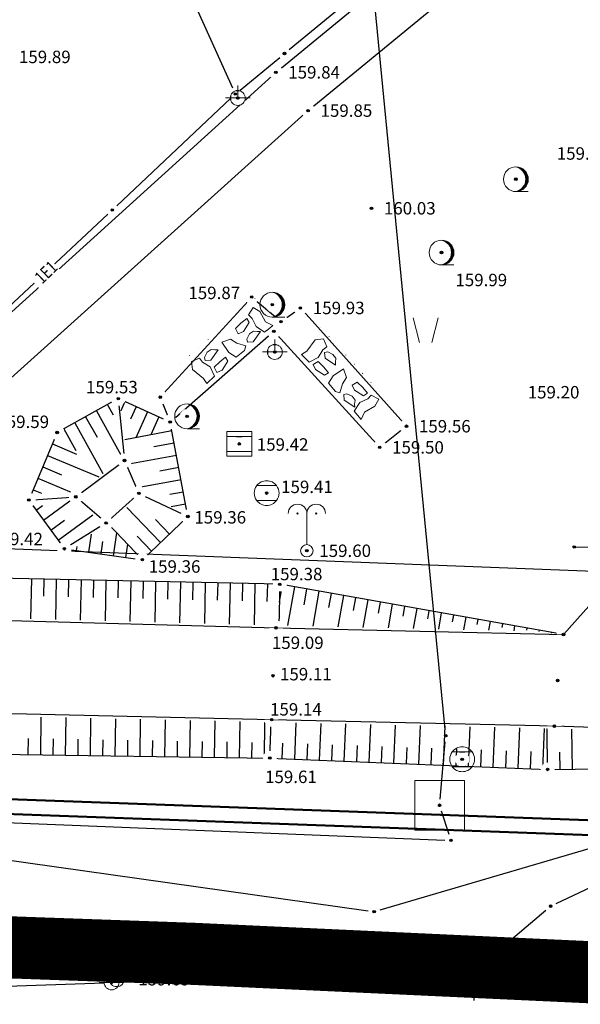
# Model space of a CAD drawing. Units: metres. Extents: x 7526185 to 7526635, y 4826541 to 4826954.
# Drawn here: x 7526334 to 7526356, y 4826616 to 4826656 of the extents above; entities that cross this region are included whole.
import ezdxf

# ---------------------------------------------------------------- set-up
doc = ezdxf.new("R2010")
doc.units = ezdxf.units.M
doc.header["$PDMODE"] = 32
doc.header["$PDSIZE"] = 0.1
doc.linetypes.add('DASHED2', pattern=[0.375, 0.25, -0.125])
for name, color, linetype, lineweight in [('0 granica bloka', 7, 'GRPROJEKTA', 60), ('0 Granice plana', 7, 'Continuous', 25), ('002_Legenda-text', 7, 'Continuous', 0), ('101_парцеле_границе', 7, 'Continuous', 30), ('113_топловод постојећи', 30, 'Continuous', 30)]:
    doc.layers.add(name, color=color, linetype=linetype, lineweight=lineweight)
for name, color, linetype in [('106_објекти_шрафуре', 1, 'Continuous'), ('107_детаљ_линије', 1, 'Continuous'), ('108_топографски-знаци', 1, 'Continuous'), ('109_електро', 1, 'Continuous'), ('110_водовод', 5, 'Continuous'), ('113_топловод', 30, 'Continuous'), ('115_катастарске_тачке', 7, 'Continuous'), ('120_детаљне_тачке', 1, 'Continuous'), ('121_детаљне_коте', 36, 'Continuous'), ('Razmak do pikira', 7, 'Continuous'), ('новопројектовани топловод', 1, 'Continuous')]:
    doc.layers.add(name, color=color, linetype=linetype)
doc.styles.add('Arial Cirilica', font='ARIALN_0.ttf')
doc.styles.add('S', font='simplex.shx')
doc.styles.get("Standard").update_dxf_attribs({"font": 'arial.ttf'})
doc.linetypes.add('GRPROJEKTA', pattern='A,0,[133,URB3.SHX,S=0.125,R=0,X=0,Y=0],-3', length=3)
doc.linetypes.add('VRELOVOD_LINE', pattern='A,0.5,-0.2,["VV",Standard,S=0.1,R=0,X=-0.1,Y=-0.05],-0.25', length=0.95)

# ---------------------------------------------------------------- blocks, each defined once
blk = doc.blocks.new('*U808')
at = {"linetype": 'Continuous'}
for points in [[(-0.05, 0), (-0.035, -0.035), (-0.035, 0.035)], [(-0.035, 0.035), (0, -0.05), (0, 0.05)], [(0, -0.05), (-0.035, 0.035), (-0.035, -0.035)], [(0, 0.05), (0.035, -0.035), (0.035, 0.035)], [(0.035, -0.035), (0, 0.05), (0, -0.05)], [(0.05, 0), (0.035, 0.035), (0.035, -0.035)]]:
    blk.add_solid(points, dxfattribs=at)
blk = doc.blocks.new('T62-04 Reviziono okno - poklopac kruzni')
at = {"linetype": 'Continuous', "lineweight": 9}
for p, q in [((-0.8, 0.6), (0.8, 0.6)), ((0.8, -0.6), (-0.8, -0.6))]:
    blk.add_line(p, q, dxfattribs=at)
blk.add_circle((0, 0), 0.05, dxfattribs=at)
for start, end in [(36.8699, 143.1301), (143.1301, 216.8699), (323.1301, 36.8699), (216.8699, 323.1301)]:
    blk.add_arc((0, 0), 1, start, end, dxfattribs=at)
blk.add_blockref('*U808', (0, 0), dxfattribs=at)
blk = doc.blocks.new('t64-43 stub za direktno nosewe elektricne lampe')
at = {"linetype": 'Continuous', "lineweight": 9}
for p, q in [((0, 1), (0, 0)), ((-1, 0), (1, 0))]:
    blk.add_line(p, q, dxfattribs=at)
blk.add_circle((0, 0), 0.6, dxfattribs=at)
blk.add_point((0, 0), dxfattribs=at)
blk = doc.blocks.new('*U805')
at = {"linetype": 'Continuous'}
for points in [[(0, 1), (0.217, 0.925), (0.259, 0.966)], [(0.259, 0.966), (0.217, 0.925), (0.5, 0.866)], [(0.217, 0.925), (0.412, 0.803), (0.5, 0.866)], [(0.5, 0.866), (0.412, 0.803), (0.707, 0.707)], [(0.412, 0.803), (0.575, 0.64), (0.707, 0.707)], [(0.707, 0.707), (0.575, 0.64), (0.866, 0.5)], [(0.575, 0.64), (0.698, 0.446), (0.866, 0.5)], [(0.866, 0.5), (0.698, 0.446), (0.966, 0.259)], [(0.698, 0.446), (0.774, 0.229), (0.966, 0.259)], [(0.966, 0.259), (0.774, 0.229), (1, 0)], [(0.774, 0.229), (0.8, 0), (1, 0)], [(1, 0), (0.8, 0), (0.966, -0.259)], [(0.575, -0.64), (0.412, -0.803), (0.707, -0.707)], [(0.707, -0.707), (0.412, -0.803), (0.5, -0.866)], [(0.698, -0.446), (0.575, -0.64), (0.866, -0.5)], [(0.866, -0.5), (0.575, -0.64), (0.707, -0.707)], [(0.774, -0.229), (0.698, -0.446), (0.966, -0.259)], [(0.966, -0.259), (0.698, -0.446), (0.866, -0.5)], [(0.8, 0), (0.774, -0.229), (0.966, -0.259)], [(0.217, -0.925), (0, -1), (0.259, -0.966)], [(0.412, -0.803), (0.217, -0.925), (0.5, -0.866)], [(0.5, -0.866), (0.217, -0.925), (0.259, -0.966)]]:
    blk.add_solid(points, dxfattribs=at)
blk = doc.blocks.new('*U806')
at = {"linetype": 'Continuous'}
for points in [[(-0.05, 0), (-0.035, -0.035), (-0.035, 0.035)], [(-0.035, 0.035), (0, -0.05), (0, 0.05)], [(0, -0.05), (-0.035, 0.035), (-0.035, -0.035)], [(0.035, -0.035), (0, 0.05), (0, -0.05)], [(0, 0.05), (0.035, -0.035), (0.035, 0.035)], [(0.05, 0), (0.035, 0.035), (0.035, -0.035)]]:
    blk.add_solid(points, dxfattribs=at)
blk = doc.blocks.new('T95-01 Pojedinacno drvo belogorica')
at = {"linetype": 'Continuous', "lineweight": 9}
blk.add_line((0, -1), (1, -1), dxfattribs=at)
for radius in [1, 0.05]:
    blk.add_circle((0, 0), radius, dxfattribs=at)
blk.add_arc((-0.225, 0), 1.025, 282.68038, 77.31962, dxfattribs=at)
for name in ['*U805', '*U806']:
    blk.add_blockref(name, (0, 0), dxfattribs=at)
blk = doc.blocks.new('*U817')
at = {"linetype": 'Continuous'}
for points in [[(-0.05, 0), (-0.035, -0.035), (-0.035, 0.035)], [(-0.035, 0.035), (0, -0.05), (0, 0.05)], [(0, -0.05), (-0.035, 0.035), (-0.035, -0.035)], [(0, 0.05), (0.035, -0.035), (0.035, 0.035)], [(0.035, -0.035), (0, 0.05), (0, -0.05)], [(0.05, 0), (0.035, 0.035), (0.035, -0.035)]]:
    blk.add_solid(points, dxfattribs=at)
blk = doc.blocks.new('T62-03 Reviziono okno - poklopac cetvorougaoni')
at = {"linetype": 'Continuous', "lineweight": 9}
for p, q in [((1, 1), (-1, 1)), ((-1, 1), (-1, -1)), ((1, -1), (1, 1)), ((-1, 0.6), (1, 0.6)), ((1, -0.6), (-1, -0.6)), ((-1, -1), (1, -1))]:
    blk.add_line(p, q, dxfattribs=at)
blk.add_circle((0, 0), 0.05, dxfattribs=at)
blk.add_blockref('*U817', (0, 0), dxfattribs=at)
blk = doc.blocks.new('*U832')
at = {"linetype": 'Continuous'}
for points in [[(-0.05, 0), (-0.035, -0.035), (-0.035, 0.035)], [(-0.035, 0.035), (0, -0.05), (0, 0.05)], [(0, -0.05), (-0.035, 0.035), (-0.035, -0.035)], [(0, 0.05), (0.035, -0.035), (0.035, 0.035)], [(0.035, -0.035), (0, 0.05), (0, -0.05)], [(0.05, 0), (0.035, 0.035), (0.035, -0.035)]]:
    blk.add_solid(points, dxfattribs=at)
blk = doc.blocks.new('*U833')
at = {"linetype": 'Continuous'}
for points in [[(-0.8, 3), (-0.785, 2.965), (-0.785, 3.035)], [(-0.785, 3.035), (-0.75, 2.95), (-0.75, 3.05)], [(-0.75, 2.95), (-0.785, 3.035), (-0.785, 2.965)], [(-0.75, 3.05), (-0.715, 2.965), (-0.715, 3.035)], [(-0.715, 2.965), (-0.75, 3.05), (-0.75, 2.95)], [(-0.7, 3), (-0.715, 3.035), (-0.715, 2.965)]]:
    blk.add_solid(points, dxfattribs=at)
blk = doc.blocks.new('*U834')
at = {"linetype": 'Continuous'}
for points in [[(0.7, 3), (0.715, 2.965), (0.715, 3.035)], [(0.715, 3.035), (0.75, 2.95), (0.75, 3.05)], [(0.75, 2.95), (0.715, 3.035), (0.715, 2.965)], [(0.75, 3.05), (0.785, 2.965), (0.785, 3.035)], [(0.785, 2.965), (0.75, 3.05), (0.75, 2.95)], [(0.8, 3), (0.785, 3.035), (0.785, 2.965)]]:
    blk.add_solid(points, dxfattribs=at)
blk = doc.blocks.new('BLOCK1')
at = {"linetype": 'Continuous', "lineweight": 9}
blk.add_line((0, 0.5), (0, 3), dxfattribs=at)
for centre, radius in [((-0.75, 3), 0.05), ((0.75, 3), 0.05), ((0, 0), 0.5), ((0, 0), 0.05)]:
    blk.add_circle(centre, radius, dxfattribs=at)
for centre in [(-0.75, 3), (0.75, 3)]:
    blk.add_arc(centre, 0.75, 0, 180, dxfattribs=at)
for name in ['*U833', '*U834', '*U832']:
    blk.add_blockref(name, (0, 0), dxfattribs=at)
blk = doc.blocks.new('Zid od naslaganog kamena-veci-TZ115')
at = {"color": 0, "lineweight": 9}
for points in [[(-3.179, 2.536), (-3.563, 1.995), (-3.364, 0.885), (-3.435, 0.387), (-2.567, 0.43), (-2.353, 1.227), (-2.553, 1.91), (-2.524, 2.323)], [(3.407, 2.55), (3.609, 1.953), (3.41, 1.014), (3.663, 0.402), (2.795, 0.444), (2.581, 1.241), (2.781, 1.924), (2.752, 2.337)], [(-2.177, 2.092), (-1.746, 2.258), (-1.349, 2.224), (-1.151, 1.992), (-0.951, 1.827), (-1.946, 1.595), (-2.309, 1.86)], [(-0.319, 2.109), (-0.447, 1.113), (-0.265, 0.429), (0.596, 0.397), (0.928, 0.595), (0.521, 1.241), (0.365, 1.81)], [(2.445, 2.208), (1.848, 2.24), (1.219, 2.208), (1.119, 1.744), (1.55, 1.611), (2.379, 1.843)], [(-0.894, 0.992), (-1.491, 1.025), (-2.12, 0.992), (-2.22, 0.528), (-1.788, 0.396), (-0.96, 0.628)], [(1.357, 0.961), (1.788, 1.126), (2.186, 1.092), (2.384, 0.861), (2.583, 0.695), (1.589, 0.463), (1.225, 0.729)]]:
    blk.add_lwpolyline(points, close=True, dxfattribs=at)
for centre in [(-4, 3), (-3, 3), (-2, 3), (-1, 3), (0, 3), (1, 3), (2, 3), (3, 3), (4, 3)]:
    blk.add_circle(centre, 0.005, dxfattribs=at)
blk = doc.blocks.new('T64-43')
at = {"linetype": 'Continuous', "lineweight": 9}
for p, q in [((0, 1), (0, 0)), ((-1, 0), (1, 0))]:
    blk.add_line(p, q, dxfattribs=at)
blk.add_circle((0, 0), 0.6, dxfattribs=at)
blk.add_point((0, 0), dxfattribs=at)
blk = doc.blocks.new('*U810')
at = {"linetype": 'Continuous'}
for points in [[(-0.05, 0), (-0.035, -0.035), (-0.035, 0.035)], [(-0.035, 0.035), (0, -0.05), (0, 0.05)], [(0, -0.05), (-0.035, 0.035), (-0.035, -0.035)], [(0, 0.05), (0.035, -0.035), (0.035, 0.035)], [(0.035, -0.035), (0, 0.05), (0, -0.05)], [(0.05, 0), (0.035, 0.035), (0.035, -0.035)]]:
    blk.add_solid(points, dxfattribs=at)
blk = doc.blocks.new('T61-16 Vodovodno okno - poklopac cetvorougaoni')
at = {"linetype": 'Continuous', "lineweight": 9}
for p, q in [((1, 1), (-1, 1)), ((-1, 1), (-1, -1)), ((1, -1), (1, 1)), ((-1, -1), (1, -1))]:
    blk.add_line(p, q, dxfattribs=at)
blk.add_circle((0, 0), 0.05, dxfattribs=at)
blk.add_point((0, 0), dxfattribs=at)
blk.add_blockref('*U810', (0, 0), dxfattribs=at)
blk = doc.blocks.new('TRAVKA')
at = {"linetype": 'Continuous', "lineweight": 9}
for p, q in [((-0.919, 2.045), (-0.419, 0.045)), ((0.581, 0.045), (1.081, 2.045))]:
    blk.add_line(p, q, dxfattribs=at)

msp = doc.modelspace()

# ---------------------------------------------------------------- linework, layer by layer
at = {"layer": '101_парцеле_границе'}
for p, q in [((7526430.94, 4826630.61), (7526302.96, 4826635.51)), ((7526340.89, 4826618.05), (7526316.63, 4826618.91)), ((7526357.48, 4826617.28), (7526340.89, 4826618.05))]:
    msp.add_line(p, q, dxfattribs=at)
at = {"layer": '106_објекти_шрафуре'}
for p, q in [((7526332.23, 4826626.1), (7526343.95, 4826625.93)), ((7526343.95, 4826625.93), (7526355.13, 4826625.47)), ((7526355.13, 4826625.47), (7526365.03, 4826625.6))]:
    msp.add_line(p, q, dxfattribs=at)
at = {"layer": '107_детаљ_линије'}
for p, q in [((7526344.19, 4826653.52), (7526353.5, 4826661.15)), ((7526345.49, 4826651.98), (7526356.27, 4826660.84)), ((7526332.11, 4826642.57), (7526344.19, 4826653.52)), ((7526333.13, 4826640.85), (7526345.49, 4826651.98)), ((7526339.54, 4826640.45), (7526343.22, 4826644.48)), ((7526343.22, 4826644.48), (7526344.4, 4826643.49)), ((7526344.4, 4826643.49), (7526345.18, 4826644.04)), ((7526345.18, 4826644.04), (7526349.446, 4826639.281)), ((7526339.94, 4826639.45), (7526344.11, 4826643.1)), ((7526348.37, 4826638.43), (7526344.11, 4826643.1)), ((7526337.85, 4826640.39), (7526335.39, 4826639.03)), ((7526339.94, 4826639.45), (7526337.85, 4826640.39)), ((7526337.85, 4826640.39), (7526338.1, 4826637.9)), ((7526337.85, 4826640.39), (7526337.895, 4826640.301)), ((7526339.54, 4826640.45), (7526339.94, 4826639.45)), ((7526337.412, 4826640.148), (7526337.638, 4826639.74)), ((7526338.116, 4826640.27), (7526337.949, 4826639.9)), ((7526338.572, 4826640.065), (7526338.347, 4826639.564)), ((7526336.537, 4826639.664), (7526336.996, 4826638.835)), ((7526336.975, 4826639.906), (7526338.04, 4826637.979)), ((7526339.028, 4826639.86), (7526338.56, 4826638.82)), ((7526339.484, 4826639.655), (7526339.159, 4826638.932)), ((7526335.662, 4826639.18), (7526336.147, 4826638.303)), ((7526336.1, 4826639.422), (7526337.231, 4826637.376)), ((7526340.65, 4826635.65), (7526339.94, 4826639.45)), ((7526349.446, 4826639.281), (7526348.37, 4826638.43)), ((7526335.39, 4826639.03), (7526334.25, 4826636.31)), ((7526340.007, 4826639.09), (7526338.116, 4826638.737)), ((7526335.197, 4826638.569), (7526336.17, 4826638.161)), ((7526340.099, 4826638.599), (7526339.287, 4826638.447)), ((7526335.003, 4826638.108), (7526337.071, 4826637.241)), ((7526340.191, 4826638.107), (7526338.273, 4826637.749)), ((7526334.81, 4826637.647), (7526335.565, 4826637.33)), ((7526336.14, 4826636.44), (7526338.1, 4826637.9)), ((7526338.1, 4826637.9), (7526338.68, 4826636.58)), ((7526340.283, 4826637.616), (7526339.522, 4826637.474)), ((7526334.617, 4826637.185), (7526336.14, 4826636.547)), ((7526340.375, 4826637.124), (7526338.686, 4826636.809)), ((7526334.25, 4826636.31), (7526336.14, 4826636.44)), ((7526334.424, 4826636.724), (7526334.754, 4826636.586)), ((7526334.839, 4826635.502), (7526336.042, 4826636.38)), ((7526337.36, 4826635.39), (7526336.14, 4826636.44)), ((7526338.68, 4826636.58), (7526337.36, 4826635.39)), ((7526338.68, 4826636.58), (7526340.65, 4826635.65)), ((7526340.466, 4826636.633), (7526339.922, 4826636.531)), ((7526334.25, 4826636.31), (7526335.68, 4826634.35)), ((7526334.25, 4826636.31), (7526334.35, 4826636.31)), ((7526334.545, 4826635.906), (7526334.801, 4826636.093)), ((7526339.545, 4826634.599), (7526338.2, 4826636.013)), ((7526340.558, 4826636.141), (7526339.976, 4826636.033)), ((7526335.429, 4826634.694), (7526336.831, 4826635.717)), ((7526338.82, 4826633.91), (7526340.65, 4826635.65)), ((7526340.65, 4826635.65), (7526340.65, 4826635.65)), ((7526335.134, 4826635.098), (7526335.689, 4826635.503)), ((7526337.36, 4826635.39), (7526335.68, 4826634.35)), ((7526338.82, 4826633.91), (7526337.457, 4826635.343)), ((7526339.907, 4826634.944), (7526339.345, 4826635.534)), ((7526336.67, 4826634.211), (7526336.772, 4826634.935)), ((7526337.661, 4826634.072), (7526337.79, 4826634.994)), ((7526339.182, 4826634.255), (7526338.613, 4826634.853)), ((7526336.175, 4826634.281), (7526336.198, 4826634.445)), ((7526337.165, 4826634.142), (7526337.235, 4826634.636)), ((7526338.156, 4826634.003), (7526338.23, 4826634.531)), ((7526335.68, 4826634.35), (7526338.82, 4826633.91)), ((7526344.35, 4826632.92), (7526332.05, 4826633.18)), ((7526334.352, 4826633.131), (7526334.319, 4826631.536)), ((7526334.852, 4826633.121), (7526334.838, 4826632.442)), ((7526335.352, 4826633.11), (7526335.318, 4826631.509)), ((7526335.852, 4826633.1), (7526335.837, 4826632.418)), ((7526336.352, 4826633.089), (7526336.318, 4826631.482)), ((7526336.852, 4826633.079), (7526336.837, 4826632.395)), ((7526337.352, 4826633.068), (7526337.317, 4826631.455)), ((7526337.851, 4826633.057), (7526337.837, 4826632.371)), ((7526338.351, 4826633.047), (7526338.317, 4826631.428)), ((7526338.851, 4826633.036), (7526338.837, 4826632.348)), ((7526339.351, 4826633.026), (7526339.317, 4826631.402)), ((7526339.851, 4826633.015), (7526339.836, 4826632.324)), ((7526340.351, 4826633.005), (7526340.316, 4826631.375)), ((7526340.851, 4826632.994), (7526340.836, 4826632.301)), ((7526341.351, 4826632.983), (7526341.316, 4826631.348)), ((7526341.851, 4826632.973), (7526341.836, 4826632.277)), ((7526342.35, 4826632.962), (7526342.316, 4826631.321)), ((7526342.85, 4826632.952), (7526342.836, 4826632.254)), ((7526343.35, 4826632.941), (7526343.315, 4826631.294)), ((7526343.85, 4826632.931), (7526343.835, 4826632.231)), ((7526344.35, 4826632.92), (7526344.315, 4826631.267)), ((7526344.446, 4826632.903), (7526344.323, 4826632.21)), ((7526355.77, 4826630.9), (7526344.35, 4826632.92)), ((7526344.938, 4826632.816), (7526344.663, 4826631.258)), ((7526345.431, 4826632.729), (7526345.319, 4826632.096)), ((7526345.923, 4826632.642), (7526345.674, 4826631.234)), ((7526346.415, 4826632.555), (7526346.314, 4826631.983)), ((7526346.908, 4826632.468), (7526346.685, 4826631.211)), ((7526347.4, 4826632.381), (7526347.309, 4826631.869)), ((7526347.892, 4826632.293), (7526347.697, 4826631.187)), ((7526348.385, 4826632.206), (7526348.305, 4826631.755)), ((7526348.877, 4826632.119), (7526348.708, 4826631.164)), ((7526349.369, 4826632.032), (7526349.3, 4826631.641)), ((7526355.77, 4826630.9), (7526356.79, 4826632.04)), ((7526349.862, 4826631.945), (7526349.719, 4826631.14)), ((7526350.354, 4826631.858), (7526350.295, 4826631.527)), ((7526350.846, 4826631.771), (7526350.731, 4826631.116)), ((7526351.339, 4826631.684), (7526351.291, 4826631.413)), ((7526332.32, 4826631.49), (7526344.2, 4826631.17)), ((7526351.831, 4826631.597), (7526351.742, 4826631.093)), ((7526352.324, 4826631.51), (7526352.286, 4826631.299)), ((7526352.816, 4826631.423), (7526352.753, 4826631.069)), ((7526353.308, 4826631.335), (7526353.282, 4826631.185)), ((7526353.801, 4826631.248), (7526353.765, 4826631.046)), ((7526344.2, 4826631.17), (7526355.77, 4826630.9)), ((7526354.293, 4826631.161), (7526354.277, 4826631.071)), ((7526354.785, 4826631.074), (7526354.776, 4826631.022)), ((7526355.278, 4826630.987), (7526355.272, 4826630.957)), ((7526355.77, 4826630.9), (7526355.87, 4826630.9)), ((7526344.02, 4826627.47), (7526332.41, 4826627.73)), ((7526334.73, 4826626.064), (7526334.752, 4826627.578)), ((7526335.73, 4826626.049), (7526335.751, 4826627.555)), ((7526336.73, 4826626.035), (7526336.751, 4826627.533)), ((7526337.729, 4826626.02), (7526337.751, 4826627.51)), ((7526338.729, 4826626.006), (7526338.751, 4826627.488)), ((7526339.729, 4826625.991), (7526339.751, 4826627.466)), ((7526340.729, 4826625.977), (7526340.75, 4826627.443)), ((7526341.729, 4826625.962), (7526341.75, 4826627.421)), ((7526342.729, 4826625.948), (7526342.75, 4826627.398)), ((7526343.729, 4826625.933), (7526343.75, 4826627.376)), ((7526343.95, 4826625.93), (7526344.009, 4826627.37)), ((7526355.4, 4826627.21), (7526344.02, 4826627.47)), ((7526344.949, 4826625.889), (7526345.009, 4826627.347)), ((7526345.948, 4826625.848), (7526346.009, 4826627.325)), ((7526346.947, 4826625.807), (7526347.009, 4826627.302)), ((7526347.947, 4826625.766), (7526348.009, 4826627.279)), ((7526348.946, 4826625.724), (7526349.009, 4826627.256)), ((7526349.945, 4826625.683), (7526350.009, 4826627.233)), ((7526350.944, 4826625.642), (7526351.009, 4826627.21)), ((7526351.943, 4826625.601), (7526352.009, 4826627.187)), ((7526352.942, 4826625.56), (7526353.008, 4826627.165)), ((7526353.942, 4826625.519), (7526354.008, 4826627.142)), ((7526354.941, 4826625.478), (7526355.008, 4826627.119)), ((7526355.13, 4826625.47), (7526355.108, 4826627.117)), ((7526365.15, 4826626.88), (7526355.4, 4826627.21)), ((7526356.13, 4826625.483), (7526356.109, 4826627.086)), ((7526334.23, 4826626.071), (7526334.239, 4826626.718)), ((7526335.23, 4826626.056), (7526335.239, 4826626.7)), ((7526336.23, 4826626.042), (7526336.239, 4826626.683)), ((7526337.229, 4826626.027), (7526337.239, 4826626.665)), ((7526338.229, 4826626.013), (7526338.239, 4826626.647)), ((7526339.229, 4826625.998), (7526339.238, 4826626.63)), ((7526340.229, 4826625.984), (7526340.238, 4826626.612)), ((7526341.229, 4826625.969), (7526341.238, 4826626.594)), ((7526342.229, 4826625.955), (7526342.238, 4826626.577)), ((7526343.229, 4826625.94), (7526343.238, 4826626.559)), ((7526344.45, 4826625.909), (7526344.475, 4826626.529)), ((7526345.449, 4826625.868), (7526345.475, 4826626.495)), ((7526346.448, 4826625.827), (7526346.474, 4826626.462)), ((7526347.447, 4826625.786), (7526347.473, 4826626.428)), ((7526348.446, 4826625.745), (7526348.473, 4826626.394)), ((7526349.445, 4826625.704), (7526349.472, 4826626.36)), ((7526350.445, 4826625.663), (7526350.472, 4826626.326)), ((7526351.444, 4826625.622), (7526351.471, 4826626.293)), ((7526352.443, 4826625.581), (7526352.471, 4826626.259)), ((7526353.442, 4826625.539), (7526353.47, 4826626.225)), ((7526354.441, 4826625.498), (7526354.47, 4826626.191)), ((7526355.63, 4826625.477), (7526355.621, 4826626.167))]:
    msp.add_line(p, q, dxfattribs=at)
at = {"layer": '109_електро'}
for p, q in [((7526344.733, 4826654.439), (7526353.987, 4826662.091)), ((7526331.333, 4826642.13), (7526337.427, 4826647.81)), ((7526362.451, 4826634.295), (7526356.2, 4826634.42)), ((7526355.476, 4826620.077), (7526357.354, 4826620.963)), ((7526352.42, 4826617.562), (7526355.06, 4826619.808)), ((7526323.08, 4826616.381), (7526337.28, 4826616.889))]:
    msp.add_line(p, q, dxfattribs=at)
for p in [(7526344.54, 4826654.28), (7526337.61, 4826647.98), (7526356.2, 4826634.42), (7526355.25, 4826619.97)]:
    msp.add_point(p, dxfattribs=at)
at = {"layer": '110_водовод'}
for p, q in [((7526350.802, 4826624.279), (7526351.008, 4826626.581)), ((7526298.48, 4826624.74), (7526350.99, 4826622.63)), ((7526351.162, 4826622.858), (7526350.858, 4826623.792))]:
    msp.add_line(p, q, dxfattribs=at)
for p in [(7526351.03, 4826626.83), (7526350.78, 4826624.03), (7526351.24, 4826622.62)]:
    msp.add_point(p, dxfattribs=at)
at = {"layer": '113_топловод'}
msp.add_point((7526348.15, 4826619.75), dxfattribs=at)
at = {"layer": '113_топловод постојећи'}
msp.add_point((7526348.15, 4826619.75), dxfattribs=at)

# ---------------------------------------------------------------- block references
at = {"layer": '108_топографски-знаци', "xscale": 0.5, "yscale": 0.5, "zscale": 0.5}
msp.add_blockref('TRAVKA', (7526350.184, 4826642.622), dxfattribs=at)
at = {"layer": '108_топографски-знаци', "xscale": 0.5, "yscale": 0.5, "zscale": 0.5, "rotation": 312.3712447767148}
msp.add_blockref('Zid od naslaganog kamena-veci-TZ115', (7526346.24, 4826640.765), dxfattribs=at)
at = {"layer": '110_водовод'}
msp.add_blockref('T61-16 Vodovodno okno - poklopac cetvorougaoni', (7526350.78, 4826624.03), dxfattribs=at)

# ---------------------------------------------------------------- texts
at = {"layer": '121_детаљне_коте', "style": 'S'}
for s, p in [('159.89', (7526333.852, 4826653.892)), ('159.84', (7526344.69, 4826653.27)), ('159.85', (7526345.99, 4826651.73)), ('159.23', (7526355.497, 4826650.005)), ('160.03', (7526348.54, 4826647.8)), ('159.99', (7526351.418, 4826644.914)), ('159.87', (7526340.672, 4826644.395)), ('159.93', (7526345.68, 4826643.79)), ('159.20', (7526354.327, 4826640.398)), ('159.56', (7526349.95, 4826639.03)), ('159.42', (7526343.423, 4826638.296)), ('159.50', (7526348.87, 4826638.18)), ('159.41', (7526344.403, 4826636.59)), ('159.42', (7526332.736, 4826634.493)), ('159.60', (7526345.94, 4826634.02)), ('159.61', (7526343.757, 4826624.922)), ('159.69', (7526338.656, 4826616.78))]:
    msp.add_text(s, height=0.5, dxfattribs=at).set_placement(p)

# ---------------------------------------------------------------- wipeouts: each hides what was drawn before it
for points in [[(7526353.735, 4826649.497), (7526353.573, 4826649.335), (7526353.573, 4826649.105), (7526353.735, 4826648.943), (7526353.965, 4826648.943), (7526354.127, 4826649.105), (7526354.127, 4826649.335), (7526353.965, 4826649.497)], [(7526347.925, 4826648.327), (7526347.763, 4826648.165), (7526347.763, 4826647.935), (7526347.925, 4826647.773), (7526348.155, 4826647.773), (7526348.317, 4826647.935), (7526348.317, 4826648.165), (7526348.155, 4826648.327)], [(7526350.745, 4826646.547), (7526350.583, 4826646.385), (7526350.583, 4826646.155), (7526350.745, 4826645.993), (7526350.975, 4826645.993), (7526351.137, 4826646.155), (7526351.137, 4826646.385), (7526350.975, 4826646.547)], [(7526342.605, 4826638.847), (7526342.443, 4826638.685), (7526342.443, 4826638.455), (7526342.605, 4826638.293), (7526342.835, 4826638.293), (7526342.997, 4826638.455), (7526342.997, 4826638.685), (7526342.835, 4826638.847)], [(7526343.705, 4826636.867), (7526343.543, 4826636.705), (7526343.543, 4826636.475), (7526343.705, 4826636.313), (7526343.935, 4826636.313), (7526344.097, 4826636.475), (7526344.097, 4826636.705), (7526343.935, 4826636.867)], [(7526343.965, 4826629.517), (7526343.803, 4826629.355), (7526343.803, 4826629.125), (7526343.965, 4826628.963), (7526344.195, 4826628.963), (7526344.357, 4826629.125), (7526344.357, 4826629.355), (7526344.195, 4826629.517)], [(7526355.415, 4826629.327), (7526355.253, 4826629.165), (7526355.253, 4826628.935), (7526355.415, 4826628.773), (7526355.645, 4826628.773), (7526355.807, 4826628.935), (7526355.807, 4826629.165), (7526355.645, 4826629.327)], [(7526337.675, 4826617.307), (7526337.513, 4826617.145), (7526337.513, 4826616.915), (7526337.675, 4826616.753), (7526337.905, 4826616.753), (7526338.067, 4826616.915), (7526338.067, 4826617.145), (7526337.905, 4826617.307)]]:
    msp.add_wipeout(points).dxf.layer = 'Razmak do pikira'

# ---------------------------------------------------------------- next in the draw order: linework, layer by layer
at = {"layer": '109_електро'}
msp.add_line((7526337.88, 4826616.907), (7526351.34, 4826617.223), dxfattribs=at)
msp.add_point((7526337.58, 4826616.9), dxfattribs=at)
at = {"layer": '120_детаљне_тачке'}
for p in [(7526353.85, 4826649.22), (7526348.04, 4826648.05), (7526350.86, 4826646.27), (7526342.72, 4826638.57), (7526343.82, 4826636.59), (7526344.08, 4826629.24), (7526355.53, 4826629.05), (7526337.79, 4826617.03)]:
    msp.add_point(p, dxfattribs=at)

# ---------------------------------------------------------------- next in the draw order: block references
at = {"layer": '108_топографски-знаци', "xscale": 0.5, "yscale": 0.5, "zscale": 0.5}
for name, p in [('T95-01 Pojedinacno drvo belogorica', (7526353.85, 4826649.22)), ('T95-01 Pojedinacno drvo belogorica', (7526350.86, 4826646.27)), ('T62-03 Reviziono okno - poklopac cetvorougaoni', (7526342.72, 4826638.57)), ('T62-04 Reviziono okno - poklopac kruzni', (7526343.82, 4826636.59)), ('t64-43 stub za direktno nosewe elektricne lampe', (7526337.79, 4826617.03))]:
    msp.add_blockref(name, p, dxfattribs=at)
at = {"layer": '109_електро', "xscale": 0.5, "yscale": 0.5, "zscale": 0.5}
msp.add_blockref('T64-43', (7526337.58, 4826616.9), dxfattribs=at)

# ---------------------------------------------------------------- next in the draw order: texts
at = {"layer": '121_детаљне_коте', "style": 'S'}
msp.add_text('159.11', height=0.5, dxfattribs=at).set_placement((7526344.358, 4826629.055))

# ---------------------------------------------------------------- next in the draw order: wipeouts: each hides what was drawn before it
for points, layer in [([(7526334.779, 4826644.728), (7526335.578, 4826645.501), (7526334.987, 4826646.112), (7526334.188, 4826645.339)], '109_електро'), ([(7526344.075, 4826653.797), (7526343.913, 4826653.635), (7526343.913, 4826653.405), (7526344.075, 4826653.243), (7526344.305, 4826653.243), (7526344.467, 4826653.405), (7526344.467, 4826653.635), (7526344.305, 4826653.797)], 'Razmak do pikira'), ([(7526342.545, 4826652.767), (7526342.383, 4826652.605), (7526342.383, 4826652.375), (7526342.545, 4826652.213), (7526342.775, 4826652.213), (7526342.937, 4826652.375), (7526342.937, 4826652.605), (7526342.775, 4826652.767)], 'Razmak do pikira'), ([(7526345.375, 4826652.257), (7526345.213, 4826652.095), (7526345.213, 4826651.865), (7526345.375, 4826651.703), (7526345.605, 4826651.703), (7526345.767, 4826651.865), (7526345.767, 4826652.095), (7526345.605, 4826652.257)], 'Razmak do pikira'), ([(7526343.105, 4826644.757), (7526342.943, 4826644.595), (7526342.943, 4826644.365), (7526343.105, 4826644.203), (7526343.335, 4826644.203), (7526343.497, 4826644.365), (7526343.497, 4826644.595), (7526343.335, 4826644.757)], 'Razmak do pikira'), ([(7526345.065, 4826644.317), (7526344.903, 4826644.155), (7526344.903, 4826643.925), (7526345.065, 4826643.763), (7526345.295, 4826643.763), (7526345.457, 4826643.925), (7526345.457, 4826644.155), (7526345.295, 4826644.317)], 'Razmak do pikira'), ([(7526344.285, 4826643.767), (7526344.123, 4826643.605), (7526344.123, 4826643.375), (7526344.285, 4826643.213), (7526344.515, 4826643.213), (7526344.677, 4826643.375), (7526344.677, 4826643.605), (7526344.515, 4826643.767)], 'Razmak do pikira'), ([(7526344.035, 4826642.547), (7526343.873, 4826642.385), (7526343.873, 4826642.155), (7526344.035, 4826641.993), (7526344.265, 4826641.993), (7526344.427, 4826642.155), (7526344.427, 4826642.385), (7526344.265, 4826642.547)], 'Razmak do pikira'), ([(7526339.425, 4826640.727), (7526339.263, 4826640.565), (7526339.263, 4826640.335), (7526339.425, 4826640.173), (7526339.655, 4826640.173), (7526339.817, 4826640.335), (7526339.817, 4826640.565), (7526339.655, 4826640.727)], 'Razmak do pikira'), ([(7526337.735, 4826640.667), (7526337.573, 4826640.505), (7526337.573, 4826640.275), (7526337.735, 4826640.113), (7526337.965, 4826640.113), (7526338.127, 4826640.275), (7526338.127, 4826640.505), (7526337.965, 4826640.667)], 'Razmak do pikira'), ([(7526339.825, 4826639.727), (7526339.663, 4826639.565), (7526339.663, 4826639.335), (7526339.825, 4826639.173), (7526340.055, 4826639.173), (7526340.217, 4826639.335), (7526340.217, 4826639.565), (7526340.055, 4826639.727)], 'Razmak do pikira'), ([(7526349.335, 4826639.557), (7526349.173, 4826639.395), (7526349.173, 4826639.165), (7526349.335, 4826639.003), (7526349.565, 4826639.003), (7526349.727, 4826639.165), (7526349.727, 4826639.395), (7526349.565, 4826639.557)], 'Razmak do pikira'), ([(7526335.275, 4826639.307), (7526335.113, 4826639.145), (7526335.113, 4826638.915), (7526335.275, 4826638.753), (7526335.505, 4826638.753), (7526335.667, 4826638.915), (7526335.667, 4826639.145), (7526335.505, 4826639.307)], 'Razmak do pikira'), ([(7526348.255, 4826638.707), (7526348.093, 4826638.545), (7526348.093, 4826638.315), (7526348.255, 4826638.153), (7526348.485, 4826638.153), (7526348.647, 4826638.315), (7526348.647, 4826638.545), (7526348.485, 4826638.707)], 'Razmak do pikira'), ([(7526337.985, 4826638.177), (7526337.823, 4826638.015), (7526337.823, 4826637.785), (7526337.985, 4826637.623), (7526338.215, 4826637.623), (7526338.377, 4826637.785), (7526338.377, 4826638.015), (7526338.215, 4826638.177)], 'Razmak do pikira'), ([(7526338.565, 4826636.857), (7526338.403, 4826636.695), (7526338.403, 4826636.465), (7526338.565, 4826636.303), (7526338.795, 4826636.303), (7526338.957, 4826636.465), (7526338.957, 4826636.695), (7526338.795, 4826636.857)], 'Razmak do pikira'), ([(7526334.135, 4826636.587), (7526333.973, 4826636.425), (7526333.973, 4826636.195), (7526334.135, 4826636.033), (7526334.365, 4826636.033), (7526334.527, 4826636.195), (7526334.527, 4826636.425), (7526334.365, 4826636.587)], 'Razmak do pikira'), ([(7526336.025, 4826636.717), (7526335.863, 4826636.555), (7526335.863, 4826636.325), (7526336.025, 4826636.163), (7526336.255, 4826636.163), (7526336.417, 4826636.325), (7526336.417, 4826636.555), (7526336.255, 4826636.717)], 'Razmak do pikira'), ([(7526337.245, 4826635.667), (7526337.083, 4826635.505), (7526337.083, 4826635.275), (7526337.245, 4826635.113), (7526337.475, 4826635.113), (7526337.637, 4826635.275), (7526337.637, 4826635.505), (7526337.475, 4826635.667)], 'Razmak do pikira'), ([(7526340.535, 4826635.927), (7526340.373, 4826635.765), (7526340.373, 4826635.535), (7526340.535, 4826635.373), (7526340.765, 4826635.373), (7526340.927, 4826635.535), (7526340.927, 4826635.765), (7526340.765, 4826635.927)], 'Razmak do pikira'), ([(7526335.565, 4826634.627), (7526335.403, 4826634.465), (7526335.403, 4826634.235), (7526335.565, 4826634.073), (7526335.795, 4826634.073), (7526335.957, 4826634.235), (7526335.957, 4826634.465), (7526335.795, 4826634.627)], 'Razmak do pikira'), ([(7526345.325, 4826634.547), (7526345.163, 4826634.385), (7526345.163, 4826634.155), (7526345.325, 4826633.993), (7526345.555, 4826633.993), (7526345.717, 4826634.155), (7526345.717, 4826634.385), (7526345.555, 4826634.547)], 'Razmak do pikira'), ([(7526338.705, 4826634.187), (7526338.543, 4826634.025), (7526338.543, 4826633.795), (7526338.705, 4826633.633), (7526338.935, 4826633.633), (7526339.097, 4826633.795), (7526339.097, 4826634.025), (7526338.935, 4826634.187)], 'Razmak do pikira'), ([(7526344.235, 4826633.197), (7526344.073, 4826633.035), (7526344.073, 4826632.805), (7526344.235, 4826632.643), (7526344.465, 4826632.643), (7526344.627, 4826632.805), (7526344.627, 4826633.035), (7526344.465, 4826633.197)], 'Razmak do pikira'), ([(7526344.085, 4826631.447), (7526343.923, 4826631.285), (7526343.923, 4826631.055), (7526344.085, 4826630.893), (7526344.315, 4826630.893), (7526344.477, 4826631.055), (7526344.477, 4826631.285), (7526344.315, 4826631.447)], 'Razmak do pikira'), ([(7526355.655, 4826631.177), (7526355.493, 4826631.015), (7526355.493, 4826630.785), (7526355.655, 4826630.623), (7526355.885, 4826630.623), (7526356.047, 4826630.785), (7526356.047, 4826631.015), (7526355.885, 4826631.177)], 'Razmak do pikira'), ([(7526343.905, 4826627.747), (7526343.743, 4826627.585), (7526343.743, 4826627.355), (7526343.905, 4826627.193), (7526344.135, 4826627.193), (7526344.297, 4826627.355), (7526344.297, 4826627.585), (7526344.135, 4826627.747)], 'Razmak do pikira'), ([(7526355.285, 4826627.487), (7526355.123, 4826627.325), (7526355.123, 4826627.095), (7526355.285, 4826626.933), (7526355.515, 4826626.933), (7526355.677, 4826627.095), (7526355.677, 4826627.325), (7526355.515, 4826627.487)], 'Razmak do pikira'), ([(7526343.835, 4826626.207), (7526343.673, 4826626.045), (7526343.673, 4826625.815), (7526343.835, 4826625.653), (7526344.065, 4826625.653), (7526344.227, 4826625.815), (7526344.227, 4826626.045), (7526344.065, 4826626.207)], 'Razmak do pikira'), ([(7526351.575, 4826626.157), (7526351.413, 4826625.995), (7526351.413, 4826625.765), (7526351.575, 4826625.603), (7526351.805, 4826625.603), (7526351.967, 4826625.765), (7526351.967, 4826625.995), (7526351.805, 4826626.157)], 'Razmak do pikira'), ([(7526355.015, 4826625.747), (7526354.853, 4826625.585), (7526354.853, 4826625.355), (7526355.015, 4826625.193), (7526355.245, 4826625.193), (7526355.407, 4826625.355), (7526355.407, 4826625.585), (7526355.245, 4826625.747)], 'Razmak do pikira'), ([(7526340.775, 4826618.327), (7526340.613, 4826618.165), (7526340.613, 4826617.935), (7526340.775, 4826617.773), (7526341.005, 4826617.773), (7526341.167, 4826617.935), (7526341.167, 4826618.165), (7526341.005, 4826618.327)], 'Razmak do pikira'), ([(7526351.725, 4826617.647), (7526351.563, 4826617.485), (7526351.563, 4826617.255), (7526351.725, 4826617.093), (7526351.955, 4826617.093), (7526352.117, 4826617.255), (7526352.117, 4826617.485), (7526351.955, 4826617.647)], 'Razmak do pikira')]:
    msp.add_wipeout(points).dxf.layer = layer

# ---------------------------------------------------------------- next in the draw order: linework, layer by layer
at = {"layer": '0 granica bloka', "lineweight": 200, "ltscale": 0.5}
msp.add_lwpolyline([(7526430.2, 4826614.79), (7526418.95, 4826615.27), (7526418.98, 4826615.39), (7526408.23, 4826615.75), (7526408.23, 4826615.62), (7526397.82, 4826615.98), (7526397.823, 4826616.11), (7526387.15, 4826616.54), (7526387.14, 4826616.41), (7526375.74, 4826616.81), (7526357.48, 4826617.28), (7526340.89, 4826618.05), (7526316.63, 4826618.91), (7526287.16, 4826619.85)], dxfattribs=at)
at = {"layer": '0 Granice plana', "color": 8, "linetype": 'DASHED2', "ltscale": 10, "const_width": 2.5}
msp.add_lwpolyline([(7526430.2, 4826614.79), (7526418.95, 4826615.27), (7526418.98, 4826615.39), (7526408.23, 4826615.75), (7526408.23, 4826615.62), (7526397.82, 4826615.98), (7526397.823, 4826616.11), (7526387.15, 4826616.54), (7526387.14, 4826616.41), (7526375.74, 4826616.81), (7526357.48, 4826617.28), (7526340.89, 4826618.05), (7526316.63, 4826618.91), (7526287.16, 4826619.85)], dxfattribs=at)
at = {"layer": '002_Legenda-text'}
for points in [[(7526356.79, 4826632.04), (7526355.77, 4826630.9), (7526344.2, 4826631.17), (7526332.32, 4826631.49), (7526320.48, 4826631.26), (7526314.36, 4826630.88), (7526308.02, 4826630.09), (7526301.616, 4826629.399), (7526299.59, 4826629.06), (7526299.48, 4826628.13), (7526299.46, 4826626.54), (7526299.41, 4826625.38), (7526308.42, 4826626.53), (7526320.47, 4826627.67), (7526332.41, 4826627.73), (7526344.02, 4826627.47), (7526355.4, 4826627.21), (7526365.15, 4826626.88)], [(7526430.266, 4826614.79), (7526418.95, 4826615.27), (7526418.98, 4826615.39), (7526408.23, 4826615.75), (7526408.226, 4826615.62), (7526397.82, 4826615.98), (7526397.825, 4826616.11), (7526387.15, 4826616.54), (7526387.145, 4826616.41), (7526375.74, 4826616.81), (7526357.48, 4826617.28), (7526340.89, 4826618.05), (7526316.63, 4826618.91), (7526287.16, 4826619.85)]]:
    msp.add_lwpolyline(points, dxfattribs=at)
at = {"layer": '109_електро'}
for p, q in [((7526342.457, 4826652.878), (7526338.993, 4826660.572)), ((7526342.753, 4826652.809), (7526344.347, 4826654.121)), ((7526337.792, 4826648.152), (7526342.378, 4826652.478)), ((7526351.928, 4826617.313), (7526351.99, 4826617.331)), ((7526352.217, 4826617.15), (7526352.163, 4826616.17))]:
    msp.add_line(p, q, dxfattribs=at)
for p in [(7526342.56, 4826652.65), (7526352.23, 4826617.4), (7526351.64, 4826617.23)]:
    msp.add_point(p, dxfattribs=at)
at = {"layer": '110_водовод'}
msp.add_line((7526351.006, 4826627.079), (7526348.124, 4826656.731), dxfattribs=at)
at = {"layer": '113_топловод'}
for p, q in [((7526348.39, 4826619.82), (7526388.26, 4826631.51)), ((7526303.918, 4826625.965), (7526347.902, 4826619.785))]:
    msp.add_line(p, q, dxfattribs=at)
at = {"layer": '113_топловод постојећи'}
for p, q in [((7526348.39, 4826619.82), (7526388.26, 4826631.51)), ((7526303.918, 4826625.965), (7526347.902, 4826619.785))]:
    msp.add_line(p, q, dxfattribs=at)
at = {"layer": '115_катастарске_тачке'}
msp.add_point((7526340.89, 4826618.05), dxfattribs=at)
at = {"layer": '120_детаљне_тачке'}
for p in [(7526344.19, 4826653.52), (7526342.66, 4826652.49), (7526345.49, 4826651.98), (7526343.22, 4826644.48), (7526345.18, 4826644.04), (7526344.15, 4826642.27), (7526337.85, 4826640.39), (7526339.54, 4826640.45), (7526339.94, 4826639.45), (7526349.45, 4826639.28), (7526335.39, 4826639.03), (7526348.37, 4826638.43), (7526338.1, 4826637.9), (7526334.25, 4826636.31), (7526336.14, 4826636.44), (7526338.68, 4826636.58), (7526340.65, 4826635.65), (7526337.36, 4826635.39), (7526335.68, 4826634.35), (7526345.44, 4826634.27), (7526338.82, 4826633.91), (7526344.35, 4826632.92), (7526344.2, 4826631.17), (7526355.77, 4826630.9), (7526344.02, 4826627.47), (7526355.4, 4826627.21), (7526343.95, 4826625.93), (7526351.69, 4826625.88), (7526355.13, 4826625.47), (7526351.84, 4826617.37)]:
    msp.add_point(p, dxfattribs=at)
at = {"layer": 'новопројектовани топловод', "color": 5, "linetype": 'VRELOVOD_LINE', "lineweight": 50, "ltscale": 5}
msp.add_lwpolyline([(7526270.948, 4826617.779), (7526286.561, 4826619.331), (7526287.202, 4826612.883), (7526301.202, 4826612.374), (7526301.456, 4826619.369), (7526328.777, 4826618.375), (7526328.997, 4826624.437), (7526366.354, 4826623.078), (7526366.245, 4826620.08), (7526386.631, 4826619.338), (7526386.74, 4826622.336), (7526414.322, 4826621.333), (7526414.213, 4826618.335), (7526423.139, 4826618.01), (7526424.082, 4826621.333), (7526457.354, 4826611.397)], dxfattribs=at)
at = {"layer": 'новопројектовани топловод', "linetype": 'VRELOVOD_LINE', "lineweight": 50, "ltscale": 5}
msp.add_lwpolyline([(7526271.207, 4826617.202), (7526286.023, 4826618.674), (7526286.657, 4826612.303), (7526301.78, 4826611.753), (7526302.034, 4826618.748), (7526329.354, 4826617.754), (7526329.575, 4826623.816), (7526365.732, 4826622.5), (7526365.623, 4826619.502), (7526387.209, 4826618.717), (7526387.318, 4826621.715), (7526413.701, 4826620.755), (7526413.592, 4826617.757), (7526423.588, 4826617.393), (7526424.496, 4826620.592), (7526457.728, 4826610.667)], dxfattribs=at)

# ---------------------------------------------------------------- next in the draw order: block references
at = {"layer": '108_топографски-знаци', "xscale": 0.5, "yscale": 0.5, "zscale": 0.5}
for name, p in [('t64-43 stub za direktno nosewe elektricne lampe', (7526342.66, 4826652.49)), ('BLOCK1', (7526345.44, 4826634.27)), ('T62-04 Reviziono okno - poklopac kruzni', (7526351.69, 4826625.88)), ('t64-43 stub za direktno nosewe elektricne lampe', (7526351.84, 4826617.37))]:
    msp.add_blockref(name, p, dxfattribs=at)
at = {"layer": '109_електро', "xscale": 0.5, "yscale": 0.5, "zscale": 0.5}
msp.add_blockref('T64-43', (7526351.64, 4826617.23), dxfattribs=at)

# ---------------------------------------------------------------- next in the draw order: texts
at = {"layer": '109_електро', "style": 'Arial Cirilica', "width": 0.8}
msp.add_text('1E1', height=0.5, rotation=44.0578, dxfattribs=at).set_placement((7526334.783, 4826644.975))
at = {"layer": '121_детаљне_коте', "style": 'S'}
for s, p in [('159.53', (7526336.551, 4826640.604)), ('159.59', (7526332.983, 4826639.209)), ('159.36', (7526340.912, 4826635.364)), ('159.36', (7526339.074, 4826633.386)), ('159.38', (7526343.984, 4826633.082)), ('159.09', (7526344.033, 4826630.319)), ('159.14', (7526343.957, 4826627.638))]:
    msp.add_text(s, height=0.5, dxfattribs=at).set_placement(p)

# ---------------------------------------------------------------- next in the draw order: wipeouts: each hides what was drawn before it
for points in [[(7526343.935, 4826644.447), (7526343.773, 4826644.285), (7526343.773, 4826644.055), (7526343.935, 4826643.893), (7526344.165, 4826643.893), (7526344.327, 4826644.055), (7526344.327, 4826644.285), (7526344.165, 4826644.447)], [(7526343.995, 4826643.377), (7526343.833, 4826643.215), (7526343.833, 4826642.985), (7526343.995, 4826642.823), (7526344.225, 4826642.823), (7526344.387, 4826642.985), (7526344.387, 4826643.215), (7526344.225, 4826643.377)], [(7526340.505, 4826639.957), (7526340.343, 4826639.795), (7526340.343, 4826639.565), (7526340.505, 4826639.403), (7526340.735, 4826639.403), (7526340.897, 4826639.565), (7526340.897, 4826639.795), (7526340.735, 4826639.957)]]:
    msp.add_wipeout(points).dxf.layer = 'Razmak do pikira'

# ---------------------------------------------------------------- next in the draw order: linework, layer by layer
at = {"layer": '120_детаљне_тачке'}
for p in [(7526344.05, 4826644.17), (7526344.4, 4826643.49), (7526344.11, 4826643.1), (7526340.62, 4826639.68)]:
    msp.add_point(p, dxfattribs=at)

# ---------------------------------------------------------------- next in the draw order: block references
at = {"layer": '108_топографски-знаци', "xscale": 0.5, "yscale": 0.5, "zscale": 0.5, "rotation": 41.19565114709517}
msp.add_blockref('Zid od naslaganog kamena-veci-TZ115', (7526342.831, 4826641.98), dxfattribs=at)
at = {"layer": '108_топографски-знаци', "xscale": 0.5, "yscale": 0.5, "zscale": 0.5}
for name, p in [('T95-01 Pojedinacno drvo belogorica', (7526344.05, 4826644.17)), ('t64-43 stub za direktno nosewe elektricne lampe', (7526344.15, 4826642.27)), ('T95-01 Pojedinacno drvo belogorica', (7526340.62, 4826639.68))]:
    msp.add_blockref(name, p, dxfattribs=at)

doc.saveas('drawing.dxf')
